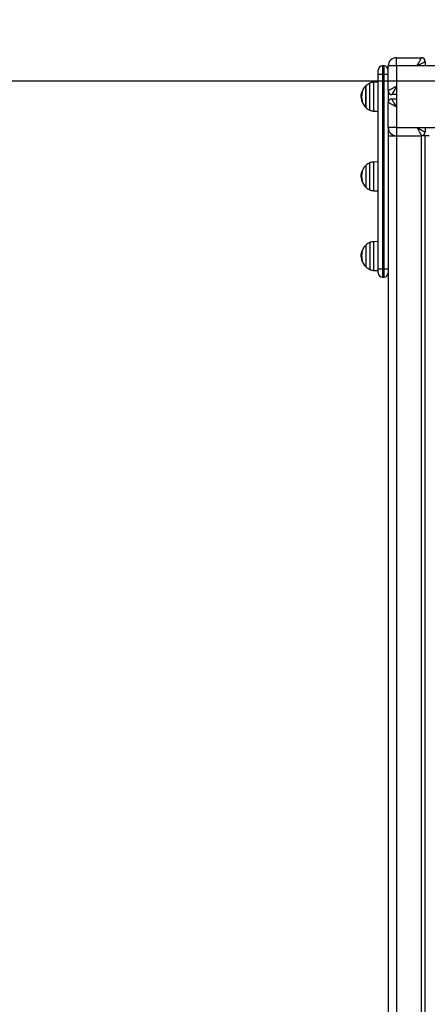
# Model space of a CAD drawing. Units: millimetres. Extents: x 1.3 to 18.8, y 2.5 to 16.6.
# Drawn here: x 3.7 to 4.2, y 12.7 to 13.9 of the extents above; entities that cross this region are included whole.
import ezdxf

# ---------------------------------------------------------------- set-up
doc = ezdxf.new("R2010")
doc.units = ezdxf.units.MM
doc.layers.add('DIASTASEIS', color=253, linetype='Continuous', lineweight=5)
doc.styles.get("Standard").update_dxf_attribs({"font": 'ARIALN.TTF'})
doc.dimstyles.get("Standard").update_dxf_attribs({"dimtxt": 0.18, "dimasz": 0.15, "dimexe": 0.18, "dimexo": 0.0625, "dimgap": 0.09, "dimtad": 0, "dimtih": 1, "dimtoh": 1, "dimzin": 0, "dimdsep": 46, "dimtxsty": 'Standard', "dimblk": 'OBLIQUE', "dimcen": 0.09, "dimadec": 0, "dimazin": 0, "dimtfac": 1, "dimtofl": 0, "dimtmove": 0, "dimatfit": 3, "dimldrblk": 'OBLIQUE', "dimfxl": 1, "dimtolj": 1, "dimtzin": 0, "dimarcsym": 0})

# ---------------------------------------------------------------- blocks, each defined once
blk = doc.blocks.new('OPSHA_S023')
at = {"color": 7, "linetype": 'Continuous', "lineweight": 25}
for p, q in [((1486.4859, 6363.2522), (1486.4859, 6363.2622)), ((1486.4859, 6363.2622), (1486.5164, 6363.2622)), ((1486.5209, 6363.2577), (1486.5209, 6363.2522)), ((1486.4639, 6363.2422), (1486.4639, 6363.2472)), ((1486.4639, 6363.2422), (1486.4689, 6363.2422)), ((1486.4639, 6363.0051), (1486.4639, 6363.2422)), ((1486.4689, 6363.2522), (1486.4689, 6363.2422)), ((1486.4709, 6363.2522), (1486.4689, 6363.2522)), ((1486.4709, 6363.2422), (1486.4689, 6363.2422)), ((1486.4689, 6363.2422), (1486.4689, 6363.0051)), ((1486.4709, 6363.2422), (1486.4709, 6363.2522)), ((1486.4709, 6363.2422), (1486.4759, 6363.2422)), ((1486.4709, 6363.0051), (1486.4709, 6363.2422)), ((1486.4759, 6363.2217), (1486.4759, 6363.2522)), ((1486.4859, 6363.2522), (1486.4759, 6363.2522)), ((1486.4859, 6363.2522), (1486.4859, 6363.2272)), ((1486.5109, 6363.2522), (1486.4859, 6363.2522)), ((1486.5359, 6363.2522), (1486.5109, 6363.2522)), ((1486.4639, 6363.2322), (1486.4582, 6363.2321)), ((1486.4431, 6363.217), (1486.4429, 6363.2153)), ((1486.4441, 6363.2188), (1486.4434, 6363.2188)), ((1486.4444, 6363.22), (1486.4438, 6363.22)), ((1486.4488, 6363.228), (1486.4488, 6363.2013)), ((1486.4488, 6363.2076), (1486.4488, 6363.228)), ((1486.4759, 6363.2217), (1486.4759, 6363.2077)), ((1486.4764, 6363.2197), (1486.4759, 6363.2197)), ((1486.4859, 6363.2172), (1486.4804, 6363.2172)), ((1486.4859, 6363.2272), (1486.4859, 6363.2022)), ((1486.4436, 6363.2159), (1486.4431, 6363.2159)), ((1486.4436, 6363.2136), (1486.4431, 6363.2136)), ((1486.4488, 6363.2013), (1486.4488, 6363.2076)), ((1486.4759, 6363.2097), (1486.4764, 6363.2097)), ((1486.4759, 6363.1772), (1486.4759, 6363.2077)), ((1486.4804, 6363.2122), (1486.4859, 6363.2122)), ((1486.4582, 6363.1972), (1486.4639, 6363.1971)), ((1486.4859, 6363.2022), (1486.4859, 6363.1772)), ((1486.4759, 6363.1772), (1486.4759, 6363.1672)), ((1486.4859, 6363.1772), (1486.4759, 6363.1772)), ((1486.4859, 6363.1772), (1486.4859, 6363.1672)), ((1486.4859, 6363.1772), (1486.5109, 6363.1772)), ((1486.5109, 6363.1772), (1486.5359, 6363.1772)), ((1486.5209, 6363.1772), (1486.5209, 6363.1717)), ((1486.4759, 6363.1672), (1486.4759, 6361.0672)), ((1486.4759, 6363.1672), (1486.4859, 6363.1672)), ((1486.4859, 6363.1672), (1486.4859, 6361.0672)), ((1486.4859, 6363.1672), (1486.5164, 6363.1672)), ((1486.5164, 6361.0672), (1486.5164, 6363.1672)), ((1486.5209, 6363.1672), (1486.5164, 6363.1672)), ((1486.5209, 6361.0672), (1486.5209, 6363.1672)), ((1486.5259, 6363.1672), (1486.5209, 6363.1672)), ((1486.4639, 6363.1352), (1486.4582, 6363.1351)), ((1486.4441, 6363.1218), (1486.4434, 6363.1218)), ((1486.4444, 6363.123), (1486.4438, 6363.123)), ((1486.4488, 6363.131), (1486.4488, 6363.1043)), ((1486.4431, 6363.12), (1486.4429, 6363.1183)), ((1486.4436, 6363.1189), (1486.4431, 6363.1189)), ((1486.4436, 6363.1166), (1486.4431, 6363.1166)), ((1486.4582, 6363.1002), (1486.4639, 6363.1001)), ((1486.4639, 6363.0382), (1486.4582, 6363.0381)), ((1486.4444, 6363.026), (1486.4438, 6363.026)), ((1486.4488, 6363.034), (1486.4488, 6363.0073)), ((1486.4431, 6363.023), (1486.4429, 6363.0213)), ((1486.4436, 6363.0219), (1486.4431, 6363.0219)), ((1486.4436, 6363.0196), (1486.4431, 6363.0196)), ((1486.4441, 6363.0248), (1486.4434, 6363.0248)), ((1486.4582, 6363.0032), (1486.4639, 6363.0031)), ((1486.4639, 6363.0051), (1486.4689, 6363.0051)), ((1486.4639, 6363.0001), (1486.4639, 6363.0051)), ((1486.4709, 6363.0051), (1486.4689, 6363.0051)), ((1486.4709, 6363.0051), (1486.4759, 6363.0051)), ((1486.4689, 6362.9951), (1486.4709, 6362.9951))]:
    blk.add_line(p, q, dxfattribs=at)
at = {"color": 8, "linetype": 'Continuous', "lineweight": 25}
for p, q in [((1486.4534, 6363.206), (1486.4534, 6363.231)), ((1486.4582, 6363.2321), (1486.4582, 6363.1972)), ((1486.4444, 6363.2199), (1486.4437, 6363.2199)), ((1486.4437, 6363.2098), (1486.4436, 6363.2098)), ((1486.4437, 6363.2097), (1486.4436, 6363.2097)), ((1486.4444, 6363.2095), (1486.4439, 6363.2095)), ((1486.4534, 6363.1983), (1486.4534, 6363.206)), ((1486.4534, 6363.1013), (1486.4534, 6363.134)), ((1486.4582, 6363.1351), (1486.4582, 6363.1002)), ((1486.4444, 6363.1229), (1486.4437, 6363.1229)), ((1486.4437, 6363.1128), (1486.4436, 6363.1128)), ((1486.4437, 6363.1127), (1486.4436, 6363.1127)), ((1486.4444, 6363.1125), (1486.4439, 6363.1125)), ((1486.4534, 6363.037), (1486.4534, 6363.0043)), ((1486.4582, 6363.0381), (1486.4582, 6363.0294)), ((1486.4444, 6363.0259), (1486.4437, 6363.0259)), ((1486.4582, 6363.0294), (1486.4582, 6363.0032)), ((1486.4437, 6363.0158), (1486.4436, 6363.0158)), ((1486.4437, 6363.0157), (1486.4436, 6363.0157)), ((1486.4444, 6363.0155), (1486.4439, 6363.0155)), ((1486.4689, 6363.0051), (1486.4689, 6362.9951)), ((1486.4709, 6362.9951), (1486.4709, 6363.0051))]:
    blk.add_line(p, q, dxfattribs=at)
at = {"color": 7, "linetype": 'Continuous', "lineweight": 25, "flags": 128}
for points in [[(1486.5109, 6363.2522), (1486.512, 6363.2541), (1486.513, 6363.256), (1486.514, 6363.2577), (1486.5148, 6363.2593), (1486.5155, 6363.2605), (1486.516, 6363.2614), (1486.5163, 6363.262), (1486.5164, 6363.2622)], [(1486.5109, 6363.2522), (1486.5129, 6363.2533), (1486.5147, 6363.2543), (1486.5165, 6363.2552), (1486.518, 6363.2561), (1486.5192, 6363.2568), (1486.5202, 6363.2573), (1486.5207, 6363.2576), (1486.5209, 6363.2577)], [(1486.4859, 6363.2272), (1486.484, 6363.2261), (1486.4821, 6363.2251), (1486.4804, 6363.2241), (1486.4788, 6363.2233), (1486.4776, 6363.2226), (1486.4767, 6363.2221), (1486.4761, 6363.2218), (1486.4759, 6363.2217)], [(1486.4859, 6363.2272), (1486.4848, 6363.2252), (1486.4838, 6363.2234), (1486.4829, 6363.2216), (1486.482, 6363.2201), (1486.4813, 6363.2189), (1486.4808, 6363.218), (1486.4805, 6363.2174), (1486.4804, 6363.2172)], [(1486.4431, 6363.2124), (1486.4433, 6363.2108), (1486.4437, 6363.2093)], [(1486.4859, 6363.2022), (1486.484, 6363.2033), (1486.4821, 6363.2043), (1486.4804, 6363.2052), (1486.4788, 6363.2061), (1486.4776, 6363.2068), (1486.4767, 6363.2073), (1486.4761, 6363.2076), (1486.4759, 6363.2077)], [(1486.4859, 6363.2022), (1486.4848, 6363.2041), (1486.4838, 6363.206), (1486.4829, 6363.2077), (1486.482, 6363.2093), (1486.4813, 6363.2105), (1486.4808, 6363.2114), (1486.4805, 6363.212), (1486.4804, 6363.2122)], [(1486.5109, 6363.1772), (1486.5119, 6363.1755), (1486.5128, 6363.1738), (1486.5137, 6363.1722), (1486.5145, 6363.1708), (1486.5151, 6363.1695), (1486.5157, 6363.1685), (1486.5161, 6363.1678), (1486.5163, 6363.1673), (1486.5164, 6363.1672)], [(1486.5109, 6363.1772), (1486.5127, 6363.1762), (1486.5143, 6363.1753), (1486.5159, 6363.1744), (1486.5173, 6363.1737), (1486.5186, 6363.173), (1486.5196, 6363.1724), (1486.5203, 6363.172), (1486.5208, 6363.1718), (1486.5209, 6363.1717)], [(1486.4431, 6363.1154), (1486.4433, 6363.1138), (1486.4437, 6363.1123)], [(1486.4431, 6363.0184), (1486.4433, 6363.0168), (1486.4437, 6363.0153)]]:
    blk.add_lwpolyline(points, dxfattribs=at)
at = {"color": 7, "linetype": 'Continuous', "lineweight": 25}
for centre, radius, start, end in [((1486.4859, 6363.2522), 0.01, 90, 180), ((1486.5164, 6363.2577), 0.0045, 0, 90), ((1486.4689, 6363.2472), 0.005, 90, 180), ((1486.4709, 6363.2472), 0.005, 0, 90), ((1486.4609, 6363.2147), 0.018, 114.6764, 132.1264), ((1486.4584, 6363.2201), 0.012, 91, 114.6764), ((1486.4609, 6363.2147), 0.018, 132.1264, 172.6256), ((1486.4607, 6363.2147), 0.0178, 163.2881, 166.7842), ((1486.4609, 6363.2147), 0.0173, 162.5324, 197.2815), ((1486.4446, 6363.2123), 0.00772, 91.2936, 95.9989), ((1486.4804, 6363.2217), 0.0045, 180, 270), ((1486.4609, 6363.2147), 0.0178, 183.4131, 196.8535), ((1486.4609, 6363.2147), 0.0179, 186.1025, 196.8564), ((1486.4438, 6363.21), 0.000344, 237.5301, 256.9399), ((1486.4609, 6363.2147), 0.018, 197.2958, 227.8736), ((1486.4438, 6363.2089), 0.000464, 86.9762, 97.5152), ((1486.4449, 6363.1924), 0.017, 91.8756, 93.2973), ((1486.4804, 6363.2077), 0.0045, 90, 180), ((1486.4609, 6363.2147), 0.018, 227.8736, 245.3236), ((1486.4584, 6363.2092), 0.012, 245.3236, 269), ((1486.4859, 6363.1772), 0.01, 180, 270), ((1486.5164, 6363.1717), 0.0045, 270, 0), ((1486.4609, 6363.1177), 0.018, 114.6764, 132.1264), ((1486.4584, 6363.1231), 0.012, 91, 114.6764), ((1486.4609, 6363.1177), 0.018, 132.1264, 172.6256), ((1486.4607, 6363.1177), 0.0178, 163.2881, 166.7842), ((1486.4609, 6363.1177), 0.0173, 162.5324, 197.2815), ((1486.4446, 6363.1153), 0.00772, 91.2936, 95.9989), ((1486.4609, 6363.1177), 0.0178, 183.4131, 196.8535), ((1486.4609, 6363.1177), 0.0179, 186.1014, 196.8567), ((1486.4438, 6363.113), 0.000344, 237.5301, 256.9399), ((1486.4609, 6363.1177), 0.018, 197.2958, 227.8736), ((1486.4438, 6363.1119), 0.000464, 86.9762, 97.5152), ((1486.4449, 6363.0954), 0.017, 91.8756, 93.2973), ((1486.4609, 6363.1177), 0.018, 227.8736, 245.3236), ((1486.4584, 6363.1122), 0.012, 245.3236, 269), ((1486.4609, 6363.0207), 0.018, 114.6764, 132.1264), ((1486.4584, 6363.0261), 0.012, 91, 114.6764), ((1486.4609, 6363.0207), 0.018, 132.1264, 172.6256), ((1486.4607, 6363.0207), 0.0178, 163.2881, 166.7842), ((1486.4609, 6363.0207), 0.0173, 162.5324, 197.2815), ((1486.4446, 6363.0183), 0.00772, 91.2936, 95.9989), ((1486.4609, 6363.0207), 0.0178, 183.4131, 196.8535), ((1486.4609, 6363.0207), 0.0179, 186.1014, 196.8567), ((1486.4438, 6363.016), 0.000344, 237.5301, 256.9399), ((1486.4609, 6363.0207), 0.018, 197.2958, 227.8736), ((1486.4438, 6363.0149), 0.000464, 86.9762, 97.5152), ((1486.4449, 6362.9984), 0.017, 91.8756, 93.2973), ((1486.4609, 6363.0207), 0.018, 227.8736, 245.3236), ((1486.4584, 6363.0152), 0.012, 245.3236, 269), ((1486.4689, 6363.0001), 0.005, 180, 270), ((1486.4709, 6363.0001), 0.005, 270, 0)]:
    blk.add_arc(centre, radius, start, end, dxfattribs=at)
for points, knots in [([(1486.4431, 6363.2159), (1486.4431, 6363.2164), (1486.4431, 6363.2173), (1486.4433, 6363.2183), (1486.4434, 6363.2188)], [0, 0, 0, 0, 0.501284, 1, 1, 1, 1]), ([(1486.4437, 6363.2199), (1486.4437, 6363.2199), (1486.4437, 6363.2199), (1486.4437, 6363.22), (1486.4438, 6363.22), (1486.4438, 6363.22), (1486.4438, 6363.22), (1486.4438, 6363.22)], [0, 0, 0, 0, 0.250056, 0.499525, 0.748898, 0.875421, 1, 1, 1, 1]), ([(1486.4438, 6363.2199), (1486.4438, 6363.2199), (1486.4438, 6363.2199), (1486.4438, 6363.22), (1486.4438, 6363.22), (1486.4438, 6363.22), (1486.4438, 6363.22), (1486.4438, 6363.22), (1486.4438, 6363.22)], [0, 0, 0, 0, 0.249224, 0.498142, 0.624055, 0.748669, 0.874397, 1, 1, 1, 1]), ([(1486.4444, 6363.2201), (1486.4444, 6363.2201), (1486.4444, 6363.2201), (1486.4444, 6363.22), (1486.4444, 6363.22), (1486.4444, 6363.22), (1486.4444, 6363.22), (1486.4444, 6363.2199), (1486.4444, 6363.2199), (1486.4444, 6363.2199)], [0, 0, 0, 0, 0.126132, 0.250081, 0.375675, 0.500343, 0.625192, 0.750767, 1, 1, 1, 1]), ([(1486.4429, 6363.2153), (1486.443, 6363.2149), (1486.443, 6363.2142), (1486.4431, 6363.2132), (1486.4431, 6363.2128)], [0, 0, 0, 0, 0.5012669, 1, 1, 1, 1]), ([(1486.4431, 6363.2136), (1486.4431, 6363.214), (1486.4431, 6363.2149), (1486.4431, 6363.2156), (1486.4431, 6363.2159)], [0, 0, 0, 0, 0.500994, 1, 1, 1, 1]), ([(1486.4436, 6363.2097), (1486.4436, 6363.2097), (1486.4436, 6363.2097), (1486.4436, 6363.2097), (1486.4436, 6363.2097), (1486.4436, 6363.2098), (1486.4436, 6363.2098), (1486.4436, 6363.2098)], [0, 0, 0, 0, 0.125253, 0.250696, 0.500319, 0.749869, 1, 1, 1, 1]), ([(1486.4438, 6363.2095), (1486.4438, 6363.2095), (1486.4438, 6363.2094), (1486.4438, 6363.2094), (1486.4438, 6363.2094), (1486.4438, 6363.2094), (1486.4438, 6363.2093), (1486.4438, 6363.2093), (1486.4438, 6363.2093)], [0, 0, 0, 0, 0.249141, 0.498381, 0.624051, 0.748755, 0.874312, 1, 1, 1, 1]), ([(1486.444, 6363.2094), (1486.444, 6363.2094), (1486.4439, 6363.2094), (1486.4439, 6363.2094), (1486.4439, 6363.2094), (1486.4439, 6363.2095), (1486.4439, 6363.2095), (1486.4439, 6363.2095)], [0, 0, 0, 0, 0.1247172, 0.250506, 0.500023, 0.7498003, 1, 1, 1, 1]), ([(1486.4444, 6363.2095), (1486.4444, 6363.2095), (1486.4444, 6363.2095), (1486.4444, 6363.2095), (1486.4444, 6363.2094), (1486.4444, 6363.2094), (1486.4444, 6363.2094), (1486.4444, 6363.2094), (1486.4444, 6363.2094), (1486.4444, 6363.2094)], [0, 0, 0, 0, 0.248871, 0.37461, 0.499047, 0.623725, 0.749237, 0.873643, 1, 1, 1, 1]), ([(1486.4431, 6363.1189), (1486.4431, 6363.1194), (1486.4431, 6363.1203), (1486.4433, 6363.1213), (1486.4434, 6363.1218)], [0, 0, 0, 0, 0.501284, 1, 1, 1, 1]), ([(1486.4437, 6363.1229), (1486.4437, 6363.1229), (1486.4437, 6363.1229), (1486.4437, 6363.123), (1486.4438, 6363.123), (1486.4438, 6363.123), (1486.4438, 6363.123), (1486.4438, 6363.123)], [0, 0, 0, 0, 0.250056, 0.499525, 0.748898, 0.875421, 1, 1, 1, 1]), ([(1486.4438, 6363.1229), (1486.4438, 6363.1229), (1486.4438, 6363.1229), (1486.4438, 6363.123), (1486.4438, 6363.123), (1486.4438, 6363.123), (1486.4438, 6363.123), (1486.4438, 6363.123), (1486.4438, 6363.123)], [0, 0, 0, 0, 0.249224, 0.498142, 0.624055, 0.748669, 0.874397, 1, 1, 1, 1]), ([(1486.4444, 6363.1231), (1486.4444, 6363.1231), (1486.4444, 6363.1231), (1486.4444, 6363.123), (1486.4444, 6363.123), (1486.4444, 6363.123), (1486.4444, 6363.123), (1486.4444, 6363.1229), (1486.4444, 6363.1229), (1486.4444, 6363.1229)], [0, 0, 0, 0, 0.126083, 0.250148, 0.375731, 0.500387, 0.625226, 0.750789, 1, 1, 1, 1]), ([(1486.4429, 6363.1183), (1486.443, 6363.1179), (1486.443, 6363.1172), (1486.4431, 6363.1162), (1486.4431, 6363.1158)], [0, 0, 0, 0, 0.501288, 1, 1, 1, 1]), ([(1486.4431, 6363.1166), (1486.4431, 6363.117), (1486.4431, 6363.1179), (1486.4431, 6363.1186), (1486.4431, 6363.1189)], [0, 0, 0, 0, 0.500994, 1, 1, 1, 1]), ([(1486.4436, 6363.1127), (1486.4436, 6363.1127), (1486.4436, 6363.1127), (1486.4436, 6363.1127), (1486.4436, 6363.1127), (1486.4436, 6363.1128), (1486.4436, 6363.1128), (1486.4436, 6363.1128)], [0, 0, 0, 0, 0.125046, 0.250733, 0.50022, 0.749819, 1, 1, 1, 1]), ([(1486.4438, 6363.1125), (1486.4438, 6363.1125), (1486.4438, 6363.1124), (1486.4438, 6363.1124), (1486.4438, 6363.1124), (1486.4438, 6363.1124), (1486.4438, 6363.1123), (1486.4438, 6363.1123), (1486.4438, 6363.1123)], [0, 0, 0, 0, 0.249162, 0.498038, 0.624019, 0.748734, 0.874301, 1, 1, 1, 1]), ([(1486.444, 6363.1124), (1486.444, 6363.1124), (1486.4439, 6363.1124), (1486.4439, 6363.1124), (1486.4439, 6363.1124), (1486.4439, 6363.1125), (1486.4439, 6363.1125), (1486.4439, 6363.1125)], [0, 0, 0, 0, 0.1247172, 0.250506, 0.500023, 0.7498003, 1, 1, 1, 1]), ([(1486.4444, 6363.1125), (1486.4444, 6363.1125), (1486.4444, 6363.1125), (1486.4444, 6363.1125), (1486.4444, 6363.1124), (1486.4444, 6363.1124), (1486.4444, 6363.1124), (1486.4444, 6363.1124), (1486.4444, 6363.1124), (1486.4444, 6363.1124)], [0, 0, 0, 0, 0.248871, 0.37461, 0.499047, 0.623725, 0.749237, 0.873643, 1, 1, 1, 1]), ([(1486.4437, 6363.0259), (1486.4437, 6363.0259), (1486.4437, 6363.0259), (1486.4437, 6363.026), (1486.4438, 6363.026), (1486.4438, 6363.026), (1486.4438, 6363.026), (1486.4438, 6363.026)], [0, 0, 0, 0, 0.250056, 0.499525, 0.748898, 0.875421, 1, 1, 1, 1]), ([(1486.4438, 6363.0259), (1486.4438, 6363.0259), (1486.4438, 6363.0259), (1486.4438, 6363.026), (1486.4438, 6363.026), (1486.4438, 6363.026), (1486.4438, 6363.026), (1486.4438, 6363.026), (1486.4438, 6363.026)], [0, 0, 0, 0, 0.249204, 0.4981, 0.624003, 0.74883, 0.874407, 1, 1, 1, 1]), ([(1486.4444, 6363.0261), (1486.4444, 6363.0261), (1486.4444, 6363.0261), (1486.4444, 6363.026), (1486.4444, 6363.026), (1486.4444, 6363.026), (1486.4444, 6363.026), (1486.4444, 6363.0259), (1486.4444, 6363.0259), (1486.4444, 6363.0259)], [0, 0, 0, 0, 0.126076, 0.250136, 0.375713, 0.500363, 0.624838, 0.750801, 1, 1, 1, 1]), ([(1486.4429, 6363.0213), (1486.443, 6363.0209), (1486.443, 6363.0202), (1486.4431, 6363.0192), (1486.4431, 6363.0188)], [0, 0, 0, 0, 0.501288, 1, 1, 1, 1]), ([(1486.4431, 6363.0219), (1486.4431, 6363.0224), (1486.4431, 6363.0233), (1486.4433, 6363.0243), (1486.4434, 6363.0248)], [0, 0, 0, 0, 0.501284, 1, 1, 1, 1]), ([(1486.4431, 6363.0196), (1486.4431, 6363.02), (1486.4431, 6363.0209), (1486.4431, 6363.0216), (1486.4431, 6363.0219)], [0, 0, 0, 0, 0.50104, 1, 1, 1, 1]), ([(1486.4436, 6363.0157), (1486.4436, 6363.0157), (1486.4436, 6363.0157), (1486.4436, 6363.0157), (1486.4436, 6363.0157), (1486.4436, 6363.0158), (1486.4436, 6363.0158), (1486.4436, 6363.0158)], [0, 0, 0, 0, 0.125046, 0.250733, 0.50022, 0.749819, 1, 1, 1, 1]), ([(1486.4438, 6363.0155), (1486.4438, 6363.0155), (1486.4438, 6363.0154), (1486.4438, 6363.0154), (1486.4438, 6363.0154), (1486.4438, 6363.0154), (1486.4438, 6363.0153), (1486.4438, 6363.0153), (1486.4438, 6363.0153)], [0, 0, 0, 0, 0.249162, 0.498038, 0.624019, 0.748734, 0.874301, 1, 1, 1, 1]), ([(1486.444, 6363.0154), (1486.444, 6363.0154), (1486.4439, 6363.0154), (1486.4439, 6363.0154), (1486.4439, 6363.0154), (1486.4439, 6363.0155), (1486.4439, 6363.0155), (1486.4439, 6363.0155)], [0, 0, 0, 0, 0.1247172, 0.250506, 0.500023, 0.7498003, 1, 1, 1, 1]), ([(1486.4444, 6363.0155), (1486.4444, 6363.0155), (1486.4444, 6363.0155), (1486.4444, 6363.0155), (1486.4444, 6363.0154), (1486.4444, 6363.0154), (1486.4444, 6363.0154), (1486.4444, 6363.0154), (1486.4444, 6363.0154), (1486.4444, 6363.0154)], [0, 0, 0, 0, 0.248871, 0.37461, 0.499047, 0.623725, 0.749237, 0.873643, 1, 1, 1, 1])]:
    blk.add_open_spline(points, degree=3, knots=knots, dxfattribs=at)
blk = doc.blocks.new('_Oblique')
at = {"color": 0, "linetype": 'ByBlock', "lineweight": -2}
blk.add_line((-0.5, -0.5), (0.5, 0.5), dxfattribs=at)
blk = doc.blocks.new('*D18')
at = {"layer": 'Defpoints', "color": 0}
for p in [(4.5527, 13.8146), (3.4128, 11.5663), (4.5527, 11.5663)]:
    blk.add_point(p, dxfattribs=at)
at = {"layer": 'DIASTASEIS', "color": 0, "lineweight": -2}
for p, q in [((4.4902, 13.8146), (3.2328, 13.8146)), ((3.4128, 13.8146), (3.4128, 12.8723)), ((3.4128, 11.5663), (3.4128, 12.5085)), ((4.4902, 11.5663), (3.2328, 11.5663))]:
    blk.add_line(p, q, dxfattribs=at)
at = {"layer": 'DIASTASEIS', "color": 0, "linetype": 'ByBlock', "lineweight": -2, "xscale": 0.15, "yscale": 0.15, "zscale": 0.15}
for p, rotation in [((3.4128, 13.8146), 90), ((3.4128, 11.5663), 270)]:
    blk.add_blockref('_Oblique', p, dxfattribs=dict(at, rotation=rotation))
at = {"layer": 'DIASTASEIS', "color": 0, "insert": (3.4128, 12.6904), "char_height": 0.18, "attachment_point": 5}
blk.add_mtext('\\A1;2.25', dxfattribs=at)

msp = doc.modelspace()

# ---------------------------------------------------------------- block references
msp.add_blockref('OPSHA_S023', (-1482.3183, -6349.4189))

# ---------------------------------------------------------------- dimensions: what is measured, and where the dimension line sits
at = {"layer": 'DIASTASEIS'}
dim = msp.add_linear_dim(base=(3.4128, 11.5663), p1=(4.5527, 13.8146), p2=(4.5527, 11.5663), angle=90, dimstyle='Standard', override={"dimtxsty": 'Standard', "dimldrblk": 'Oblique'}, dxfattribs=at)
dim.commit()
dim.dimension.update_dxf_attribs({"geometry": '*D18', "text_midpoint": (3.4128, 12.6904)})

doc.saveas('drawing.dxf')
